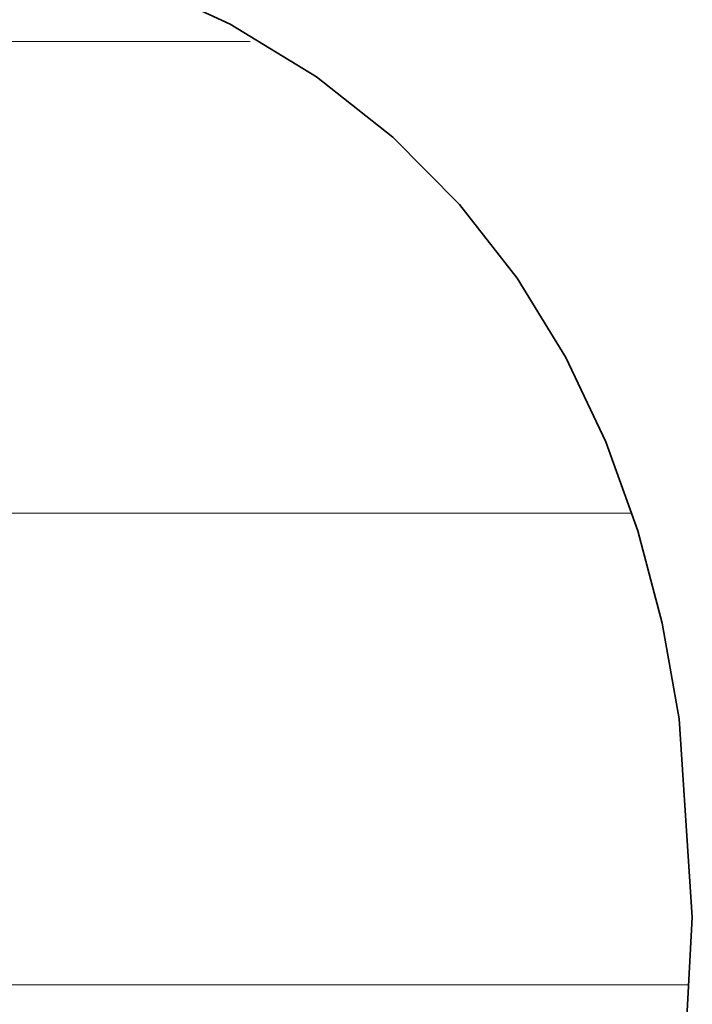
# Model space of a CAD drawing. Units: millimetres. Extents: x 0 to 24042, y 0 to 16800.
# Drawn here: x 16660 to 16680, y 545 to 575 of the extents above; entities that cross this region are included whole.
import ezdxf

# ---------------------------------------------------------------- set-up
doc = ezdxf.new("R2010")
doc.units = ezdxf.units.MM
doc.header["$MEASUREMENT"] = 0
doc.layers.add('(1) Shape lines', color=7, linetype='Continuous', lineweight=35)
doc.layers.add('(9) Sheet', color=7, linetype='Continuous', lineweight=35)

# ---------------------------------------------------------------- blocks, each defined once
blk = doc.blocks.new('HATCH_519_ffe13049-b4f0-4b94-bf0d-955021d3a37e')
at = {"layer": '(1) Shape lines', "color": 0, "lineweight": 9}
for p, q in [((16660.763, 574), (16659.112, 574)), ((16660.763, 560), (16659.318, 560)), ((16660.763, 546), (16659.524, 546))]:
    blk.add_line(p, q, dxfattribs=at)
blk = doc.blocks.new('HATCH_526_08e328be-81bd-480f-8775-9f9e47cc7ea7')
at = {"layer": '(1) Shape lines', "color": 0, "lineweight": 9}
for p, q in [((16660.905, 574), (16660.763, 574)), ((16661.648, 560), (16660.763, 560)), ((16662.391, 546), (16660.763, 546))]:
    blk.add_line(p, q, dxfattribs=at)
blk = doc.blocks.new('HATCH_527_49130e0f-308c-4c5c-aefc-64780aa449bd')
at = {"layer": '(1) Shape lines', "color": 0, "lineweight": 9}
for p, q in [((16663.755, 574), (16660.905, 574)), ((16663.755, 560), (16661.648, 560)), ((16663.755, 546), (16662.391, 546))]:
    blk.add_line(p, q, dxfattribs=at)
blk = doc.blocks.new('HATCH_534_d0c22f6c-18a2-437e-b7ec-c08c0fc5797a')
at = {"layer": '(1) Shape lines', "color": 0, "lineweight": 9}
for p, q in [((16663.805, 574), (16663.755, 574)), ((16664.186, 560), (16663.755, 560)), ((16664.568, 546), (16663.755, 546))]:
    blk.add_line(p, q, dxfattribs=at)
blk = doc.blocks.new('HATCH_535_ea10195a-d000-425a-840a-b8874dbbfb7a')
at = {"layer": '(1) Shape lines', "color": 0, "lineweight": 9}
for p, q in [((16665.254, 574), (16663.805, 574)), ((16665.254, 560), (16664.186, 560)), ((16665.254, 546), (16664.568, 546))]:
    blk.add_line(p, q, dxfattribs=at)
blk = doc.blocks.new('HATCH_542_09b37892-3be6-47db-8b76-cb86ce4577de')
at = {"layer": '(1) Shape lines', "color": 0, "lineweight": 9}
for p, q in [((16665.279, 574), (16665.254, 574)), ((16665.622, 560), (16665.254, 560)), ((16665.964, 546), (16665.254, 546))]:
    blk.add_line(p, q, dxfattribs=at)
blk = doc.blocks.new('HATCH_543_24bfcd37-d9c9-4e06-9fbf-56fd917e2bf1')
at = {"layer": '(1) Shape lines', "color": 0, "lineweight": 9}
for p, q in [((16666.563, 574), (16665.279, 574)), ((16666.563, 560), (16665.622, 560)), ((16666.563, 546), (16665.964, 546))]:
    blk.add_line(p, q, dxfattribs=at)
blk = doc.blocks.new('HATCH_550_a49cbad9-cbe9-4337-82b7-fbf3e571a279')
at = {"layer": '(1) Shape lines', "color": 0, "lineweight": 9}
for p, q in [((16666.573, 574), (16666.563, 574)), ((16666.996, 560), (16666.563, 560)), ((16667.418, 546), (16666.563, 546))]:
    blk.add_line(p, q, dxfattribs=at)
blk = doc.blocks.new('HATCH_551_09682ce5-99a2-41c0-b2bb-73db42f40333')
at = {"layer": '(1) Shape lines', "color": 0, "lineweight": 9}
for p, q in [((16667.207, 574), (16666.573, 574)), ((16668.133, 560), (16666.996, 560)), ((16668.133, 546), (16667.418, 546))]:
    blk.add_line(p, q, dxfattribs=at)
blk = doc.blocks.new('HATCH_558_15d72e29-e18f-44fa-bfd2-06faf3beae25')
at = {"layer": '(1) Shape lines', "color": 0, "lineweight": 9}
for p, q in [((16668.171, 560), (16668.133, 560)), ((16668.211, 546), (16668.133, 546)), ((16668.25, 532), (16668.133, 532))]:
    blk.add_line(p, q, dxfattribs=at)
blk = doc.blocks.new('HATCH_559_c12767c2-ea5c-451f-9dc8-719d328e5ee2')
at = {"layer": '(1) Shape lines', "color": 0, "lineweight": 9}
for p, q in [((16668.278, 560), (16668.171, 560)), ((16668.278, 546), (16668.211, 546)), ((16668.278, 532), (16668.25, 532))]:
    blk.add_line(p, q, dxfattribs=at)
blk = doc.blocks.new('HATCH_566_2a30b278-dfa8-4567-b833-dc0e05337aef')
at = {"layer": '(1) Shape lines', "color": 0, "lineweight": 9}
for p, q in [((16668.516, 560), (16668.278, 560)), ((16668.765, 546), (16668.278, 546)), ((16669.013, 532), (16668.278, 532))]:
    blk.add_line(p, q, dxfattribs=at)
blk = doc.blocks.new('HATCH_567_5d21a61b-aca1-4a2d-bc03-551305ceac8a')
at = {"layer": '(1) Shape lines', "color": 0, "lineweight": 9}
for p, q in [((16669.176, 560), (16668.516, 560)), ((16669.176, 546), (16668.765, 546)), ((16669.176, 532), (16669.013, 532))]:
    blk.add_line(p, q, dxfattribs=at)
blk = doc.blocks.new('HATCH_574_ea0b28bd-17a7-4e3a-8a1e-abb14541c7a2')
at = {"layer": '(1) Shape lines', "color": 0, "lineweight": 9}
for p, q in [((16669.178, 560), (16669.176, 560)), ((16669.18, 546), (16669.176, 546)), ((16669.182, 532), (16669.176, 532))]:
    blk.add_line(p, q, dxfattribs=at)
blk = doc.blocks.new('HATCH_575_2d8007fa-ab37-413b-b308-779208726803')
at = {"layer": '(1) Shape lines', "color": 0, "lineweight": 9}
for p, q in [((16669.183, 560), (16669.178, 560)), ((16669.183, 546), (16669.18, 546)), ((16669.183, 532), (16669.182, 532))]:
    blk.add_line(p, q, dxfattribs=at)
blk = doc.blocks.new('HATCH_582_cd9a1106-8ba3-4411-a52a-95ebbf467e12')
at = {"layer": '(1) Shape lines', "color": 0, "lineweight": 9}
for p, q in [((16669.352, 560), (16669.183, 560)), ((16669.535, 546), (16669.183, 546)), ((16669.717, 532), (16669.183, 532))]:
    blk.add_line(p, q, dxfattribs=at)
blk = doc.blocks.new('HATCH_583_efe16215-7c34-4810-8267-5579d4c3f67a')
at = {"layer": '(1) Shape lines', "color": 0, "lineweight": 9}
for p, q in [((16669.83, 560), (16669.352, 560)), ((16669.83, 546), (16669.535, 546)), ((16669.83, 532), (16669.717, 532))]:
    blk.add_line(p, q, dxfattribs=at)
blk = doc.blocks.new('HATCH_590_34bd027e-313f-4333-b4dc-4653727f5147')
at = {"layer": '(1) Shape lines', "color": 0, "lineweight": 9}
for p, q in [((16669.923, 560), (16669.83, 560)), ((16670.027, 546), (16669.83, 546)), ((16670.132, 532), (16669.83, 532))]:
    blk.add_line(p, q, dxfattribs=at)
blk = doc.blocks.new('HATCH_591_71a15ea8-9be3-41d5-a326-18cd1e1c017b')
at = {"layer": '(1) Shape lines', "color": 0, "lineweight": 9}
for p, q in [((16670.195, 560), (16669.923, 560)), ((16670.195, 546), (16670.027, 546)), ((16670.195, 532), (16670.132, 532))]:
    blk.add_line(p, q, dxfattribs=at)
blk = doc.blocks.new('HATCH_598_6a3e7ad0-e1f6-464e-a022-572036dde000')
at = {"layer": '(1) Shape lines', "color": 0, "lineweight": 9}
for p, q in [((16670.399, 560), (16670.195, 560)), ((16670.636, 546), (16670.195, 546)), ((16670.873, 532), (16670.195, 532))]:
    blk.add_line(p, q, dxfattribs=at)
blk = doc.blocks.new('HATCH_599_ca186c64-8b66-445c-afc8-920bf850523a')
at = {"layer": '(1) Shape lines', "color": 0, "lineweight": 9}
for p, q in [((16671.005, 560), (16670.399, 560)), ((16671.005, 546), (16670.636, 546)), ((16671.005, 532), (16670.873, 532))]:
    blk.add_line(p, q, dxfattribs=at)
blk = doc.blocks.new('HATCH_606_d7cd5594-4210-4df3-a766-caa47ae98895')
at = {"layer": '(1) Shape lines', "color": 0, "lineweight": 9}
for p, q in [((16671.383, 560), (16671.005, 560)), ((16671.851, 546), (16671.005, 546)), ((16672.32, 532), (16671.005, 532))]:
    blk.add_line(p, q, dxfattribs=at)
blk = doc.blocks.new('HATCH_607_a66ff780-eab7-4a99-82f7-367608e3ef2e')
at = {"layer": '(1) Shape lines', "color": 0, "lineweight": 9}
for p, q in [((16672.54, 560), (16671.383, 560)), ((16672.54, 546), (16671.851, 546)), ((16672.54, 532), (16672.32, 532))]:
    blk.add_line(p, q, dxfattribs=at)
blk = doc.blocks.new('HATCH_614_e191411c-8f2e-4db8-9810-87b5b84966c8')
at = {"layer": '(1) Shape lines', "color": 0, "lineweight": 9}
for p, q in [((16672.741, 560), (16672.54, 560)), ((16673.024, 546), (16672.54, 546)), ((16673.306, 532), (16672.54, 532))]:
    blk.add_line(p, q, dxfattribs=at)
blk = doc.blocks.new('HATCH_615_d555dd0c-6bd9-443e-bda3-a86136adcdc5')
at = {"layer": '(1) Shape lines', "color": 0, "lineweight": 9}
for p, q in [((16673.419, 560), (16672.741, 560)), ((16673.419, 546), (16673.024, 546)), ((16673.419, 532), (16673.306, 532))]:
    blk.add_line(p, q, dxfattribs=at)
blk = doc.blocks.new('HATCH_622_e9ce6d3c-b7b9-43e5-8cdc-577346c0d043')
at = {"layer": '(1) Shape lines', "color": 0, "lineweight": 9}
for p, q in [((16673.606, 560), (16673.419, 560)), ((16673.893, 546), (16673.419, 546)), ((16674.179, 532), (16673.419, 532))]:
    blk.add_line(p, q, dxfattribs=at)
blk = doc.blocks.new('HATCH_623_d71eff49-6a5f-48fe-accc-bcde03e2eace')
at = {"layer": '(1) Shape lines', "color": 0, "lineweight": 9}
for p, q in [((16674.274, 560), (16673.606, 560)), ((16674.274, 546), (16673.893, 546)), ((16674.274, 532), (16674.179, 532))]:
    blk.add_line(p, q, dxfattribs=at)
blk = doc.blocks.new('HATCH_630_ef206604-5ad3-43bb-a63f-f1696a791a20')
at = {"layer": '(1) Shape lines', "color": 0, "lineweight": 9}
for p, q in [((16674.483, 560), (16674.274, 560)), ((16674.852, 546), (16674.274, 546)), ((16675.222, 532), (16674.274, 532))]:
    blk.add_line(p, q, dxfattribs=at)
blk = doc.blocks.new('HATCH_631_a32a72fc-61e1-47f0-a0e0-c31b0681af01')
at = {"layer": '(1) Shape lines', "color": 0, "lineweight": 9}
for p, q in [((16675.312, 560), (16674.483, 560)), ((16675.312, 546), (16674.852, 546)), ((16675.312, 532), (16675.222, 532))]:
    blk.add_line(p, q, dxfattribs=at)
blk = doc.blocks.new('HATCH_638_744f0946-e5c6-415b-aeba-1bc6ade36679')
at = {"layer": '(1) Shape lines', "color": 0, "lineweight": 9}
for p, q in [((16675.536, 560), (16675.312, 560)), ((16676.024, 546), (16675.312, 546)), ((16676.512, 532), (16675.312, 532))]:
    blk.add_line(p, q, dxfattribs=at)
blk = doc.blocks.new('HATCH_639_a9474696-10c9-4201-b018-7dc88032e55e')
at = {"layer": '(1) Shape lines', "color": 0, "lineweight": 9}
for p, q in [((16676.555, 560), (16675.536, 560)), ((16676.555, 546), (16676.024, 546)), ((16676.555, 532), (16676.512, 532))]:
    blk.add_line(p, q, dxfattribs=at)
blk = doc.blocks.new('HATCH_646_12ae7591-db67-4723-bf93-0563e2a9a46d')
at = {"layer": '(1) Shape lines', "color": 0, "lineweight": 9}
for p, q in [((16676.557, 560), (16676.555, 560)), ((16676.563, 546), (16676.555, 546)), ((16676.569, 532), (16676.555, 532))]:
    blk.add_line(p, q, dxfattribs=at)
blk = doc.blocks.new('HATCH_647_bc4da96d-30fe-436c-b1d1-670bc5e38be0')
at = {"layer": '(1) Shape lines', "color": 0, "lineweight": 9}
for p, q in [((16676.569, 560), (16676.557, 560)), ((16676.569, 546), (16676.563, 546)), ((16676.569, 532), (16676.569, 532))]:
    blk.add_line(p, q, dxfattribs=at)
blk = doc.blocks.new('HATCH_654_73868bba-80f7-42b8-8ab7-dab7909c4e6e')
at = {"layer": '(1) Shape lines', "color": 0, "lineweight": 9}
for p, q in [((16676.701, 560), (16676.569, 560)), ((16677.1, 546), (16676.569, 546)), ((16677.272, 532), (16676.569, 532))]:
    blk.add_line(p, q, dxfattribs=at)
blk = doc.blocks.new('HATCH_655_1fa24be2-31f0-4ace-b8c0-9478b9e1d348')
at = {"layer": '(1) Shape lines', "color": 0, "lineweight": 9}
for p, q in [((16677.488, 560), (16676.701, 560)), ((16677.488, 546), (16677.1, 546))]:
    blk.add_line(p, q, dxfattribs=at)
blk = doc.blocks.new('HATCH_662_c8893320-5ced-44a1-91ab-3591f2ab59da')
at = {"layer": '(1) Shape lines', "color": 0, "lineweight": 9}
for p, q in [((16677.534, 560), (16677.488, 560)), ((16677.803, 546), (16677.488, 546))]:
    blk.add_line(p, q, dxfattribs=at)
blk = doc.blocks.new('HATCH_663_e1d81ccd-ce64-4122-a32b-331238d8bcc9')
at = {"layer": '(1) Shape lines', "color": 0, "lineweight": 9}
for p, q in [((16678.034, 560), (16677.534, 560)), ((16678.034, 546), (16677.803, 546))]:
    blk.add_line(p, q, dxfattribs=at)
blk = doc.blocks.new('HATCH_670_b1412307-5b2e-4c8f-a6a8-7ad99419c7ad')
at = {"layer": '(1) Shape lines', "color": 0, "lineweight": 9}
for p, q in [((16678.064, 560), (16678.034, 560)), ((16678.441, 546), (16678.034, 546))]:
    blk.add_line(p, q, dxfattribs=at)
blk = doc.blocks.new('HATCH_671_98f65973-9f6f-4d56-9d9e-39268e5755a8')
at = {"layer": '(1) Shape lines', "color": 0, "lineweight": 9}
for p, q in [((16678.496, 560), (16678.064, 560)), ((16678.714, 546), (16678.441, 546))]:
    blk.add_line(p, q, dxfattribs=at)
blk = doc.blocks.new('HATCH_678_f0861746-80eb-4538-9618-530db17ea677')
at = {"layer": '(1) Shape lines', "color": 0, "lineweight": 9}
blk.add_line((16678.82, 546), (16678.714, 546), dxfattribs=at)
blk = doc.blocks.new('HATCH_679_7a49de89-4bd2-4f59-b609-2577b2610033')
at = {"layer": '(1) Shape lines', "color": 0, "lineweight": 9}
blk.add_line((16678.895, 546), (16678.82, 546), dxfattribs=at)
blk = doc.blocks.new('HATCH_686_6d98a69e-5f32-45e1-8f0d-db8954a9389c')
at = {"layer": '(1) Shape lines', "color": 0, "lineweight": 9}
blk.add_line((16678.989, 546), (16678.895, 546), dxfattribs=at)
blk = doc.blocks.new('HATCH_687_2ae4d593-16e2-4c6e-9f27-d897a9b1d874')
at = {"layer": '(1) Shape lines', "color": 0, "lineweight": 9}
blk.add_line((16679.057, 546), (16678.989, 546), dxfattribs=at)
blk = doc.blocks.new('HATCH_694_d12f4c41-1906-4e2c-b02a-f1842a7437a7')
at = {"layer": '(1) Shape lines', "color": 0, "lineweight": 9}
blk.add_line((16679.344, 546), (16679.057, 546), dxfattribs=at)
blk = doc.blocks.new('HATCH_695_6ac3bebe-6d8a-490c-a750-a379f8146078')
at = {"layer": '(1) Shape lines', "color": 0, "lineweight": 9}
blk.add_line((16679.506, 546), (16679.344, 546), dxfattribs=at)
blk = doc.blocks.new('HATCH_702_c2c70025-4e47-49b8-9506-54af4c2b77fe')
at = {"layer": '(1) Shape lines', "color": 0, "lineweight": 9}
blk.add_line((16679.805, 546), (16679.506, 546), dxfattribs=at)
blk = doc.blocks.new('HATCH_703_6b95b15c-70e8-475c-ba22-7227ff895551')
at = {"layer": '(1) Shape lines', "color": 0, "lineweight": 9}
blk.add_line((16679.937, 546), (16679.805, 546), dxfattribs=at)
blk = doc.blocks.new('HATCH_710_ee4c5314-f071-4b30-b9a7-16e302718eaa')
at = {"layer": '(1) Shape lines', "color": 0, "lineweight": 9}
blk.add_line((16679.964, 546), (16679.937, 546), dxfattribs=at)
blk = doc.blocks.new('HATCH_711_81057f11-45f0-460c-b0ce-569d41e3b51d')
at = {"layer": '(1) Shape lines', "color": 0, "lineweight": 9}
blk.add_line((16679.978, 546), (16679.964, 546), dxfattribs=at)
blk = doc.blocks.new('HATCH_718_159fee3d-712a-4f95-9372-767ccd30987b')
at = {"layer": '(1) Shape lines', "color": 0, "lineweight": 9}
blk.add_line((16679.996, 546), (16679.978, 546), dxfattribs=at)
blk = doc.blocks.new('HATCH_719_927bf597-4135-4765-8068-e6832fbee2fb')
at = {"layer": '(1) Shape lines', "color": 0, "lineweight": 9}
blk.add_line((16680.007, 546), (16679.996, 546), dxfattribs=at)
blk = doc.blocks.new('HATCH_726_e165d58d-5aa9-4979-af1b-4b1c488995d6')
at = {"layer": '(1) Shape lines', "color": 0, "lineweight": 9}
blk.add_line((16680.218, 546), (16680.007, 546), dxfattribs=at)
blk = doc.blocks.new('GROUP_0_a1743fc0-36e5-4584-a84a-24057ddea8a6')
at = {"layer": '(9) Sheet', "color": 7, "linetype": 'Continuous', "lineweight": 35, "ltscale": 40}
blk.add_lwpolyline([(16671.005, 515.948), (16668.942, 517.068), (16666.563, 518.006), (16663.844, 518.756), (16660.763, 519.312), (16665.254, 520.83), (16669.183, 522.852), (16672.54, 525.422), (16675.312, 528.582), (16677.488, 532.378), (16679.057, 536.852), (16680.007, 542.048), (16680.326, 548.01), (16679.937, 553.894), (16679.435, 556.733), (16678.714, 559.48), (16677.762, 562.114), (16676.569, 564.617), (16675.125, 566.971), (16673.419, 569.157), (16671.439, 571.156), (16669.176, 572.949), (16666.618, 574.517), (16663.755, 575.843)], dxfattribs=at)
at = {"layer": '(1) Shape lines', "color": 154, "linetype": 'ByBlock'}
for name in ['HATCH_519_ffe13049-b4f0-4b94-bf0d-955021d3a37e', 'HATCH_526_08e328be-81bd-480f-8775-9f9e47cc7ea7', 'HATCH_527_49130e0f-308c-4c5c-aefc-64780aa449bd', 'HATCH_534_d0c22f6c-18a2-437e-b7ec-c08c0fc5797a', 'HATCH_535_ea10195a-d000-425a-840a-b8874dbbfb7a', 'HATCH_542_09b37892-3be6-47db-8b76-cb86ce4577de', 'HATCH_543_24bfcd37-d9c9-4e06-9fbf-56fd917e2bf1', 'HATCH_550_a49cbad9-cbe9-4337-82b7-fbf3e571a279', 'HATCH_551_09682ce5-99a2-41c0-b2bb-73db42f40333', 'HATCH_558_15d72e29-e18f-44fa-bfd2-06faf3beae25', 'HATCH_559_c12767c2-ea5c-451f-9dc8-719d328e5ee2', 'HATCH_566_2a30b278-dfa8-4567-b833-dc0e05337aef', 'HATCH_567_5d21a61b-aca1-4a2d-bc03-551305ceac8a', 'HATCH_574_ea0b28bd-17a7-4e3a-8a1e-abb14541c7a2', 'HATCH_575_2d8007fa-ab37-413b-b308-779208726803', 'HATCH_582_cd9a1106-8ba3-4411-a52a-95ebbf467e12', 'HATCH_583_efe16215-7c34-4810-8267-5579d4c3f67a', 'HATCH_590_34bd027e-313f-4333-b4dc-4653727f5147', 'HATCH_591_71a15ea8-9be3-41d5-a326-18cd1e1c017b', 'HATCH_598_6a3e7ad0-e1f6-464e-a022-572036dde000', 'HATCH_599_ca186c64-8b66-445c-afc8-920bf850523a', 'HATCH_606_d7cd5594-4210-4df3-a766-caa47ae98895', 'HATCH_607_a66ff780-eab7-4a99-82f7-367608e3ef2e', 'HATCH_614_e191411c-8f2e-4db8-9810-87b5b84966c8', 'HATCH_615_d555dd0c-6bd9-443e-bda3-a86136adcdc5', 'HATCH_622_e9ce6d3c-b7b9-43e5-8cdc-577346c0d043', 'HATCH_623_d71eff49-6a5f-48fe-accc-bcde03e2eace', 'HATCH_630_ef206604-5ad3-43bb-a63f-f1696a791a20', 'HATCH_631_a32a72fc-61e1-47f0-a0e0-c31b0681af01', 'HATCH_638_744f0946-e5c6-415b-aeba-1bc6ade36679', 'HATCH_639_a9474696-10c9-4201-b018-7dc88032e55e', 'HATCH_646_12ae7591-db67-4723-bf93-0563e2a9a46d', 'HATCH_647_bc4da96d-30fe-436c-b1d1-670bc5e38be0', 'HATCH_654_73868bba-80f7-42b8-8ab7-dab7909c4e6e', 'HATCH_655_1fa24be2-31f0-4ace-b8c0-9478b9e1d348', 'HATCH_662_c8893320-5ced-44a1-91ab-3591f2ab59da', 'HATCH_663_e1d81ccd-ce64-4122-a32b-331238d8bcc9', 'HATCH_670_b1412307-5b2e-4c8f-a6a8-7ad99419c7ad', 'HATCH_671_98f65973-9f6f-4d56-9d9e-39268e5755a8', 'HATCH_678_f0861746-80eb-4538-9618-530db17ea677', 'HATCH_679_7a49de89-4bd2-4f59-b609-2577b2610033', 'HATCH_686_6d98a69e-5f32-45e1-8f0d-db8954a9389c', 'HATCH_687_2ae4d593-16e2-4c6e-9f27-d897a9b1d874', 'HATCH_694_d12f4c41-1906-4e2c-b02a-f1842a7437a7', 'HATCH_695_6ac3bebe-6d8a-490c-a750-a379f8146078', 'HATCH_702_c2c70025-4e47-49b8-9506-54af4c2b77fe', 'HATCH_703_6b95b15c-70e8-475c-ba22-7227ff895551', 'HATCH_710_ee4c5314-f071-4b30-b9a7-16e302718eaa', 'HATCH_711_81057f11-45f0-460c-b0ce-569d41e3b51d', 'HATCH_718_159fee3d-712a-4f95-9372-767ccd30987b', 'HATCH_719_927bf597-4135-4765-8068-e6832fbee2fb', 'HATCH_726_e165d58d-5aa9-4979-af1b-4b1c488995d6']:
    blk.add_blockref(name, (0, 0), dxfattribs=at)

msp = doc.modelspace()

# ---------------------------------------------------------------- block references
at = {"color": 7, "linetype": 'ByBlock'}
msp.add_blockref('GROUP_0_a1743fc0-36e5-4584-a84a-24057ddea8a6', (0, 0), dxfattribs=at)

doc.saveas('drawing.dxf')
